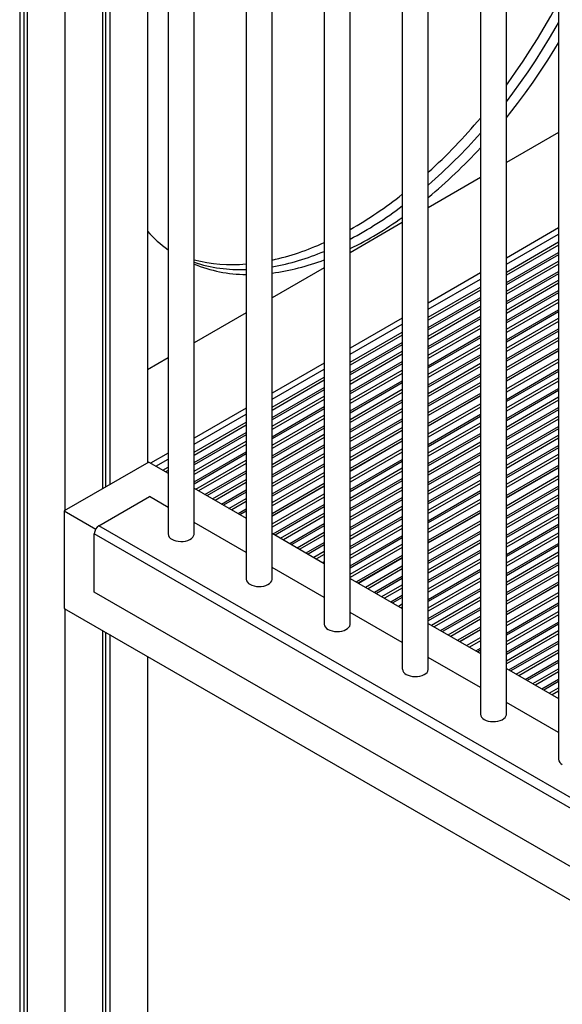
# Model space of a CAD drawing. Extents: x 9091 to 33983, y 5144 to 21374.
# Drawn here: x 24347 to 24765, y 7299 to 8057 of the extents above; entities that cross this region are included whole.
import ezdxf

# ---------------------------------------------------------------- set-up
doc = ezdxf.new("R2010")
doc.units = 0
doc.header["$LTSCALE"] = 100
doc.layers.get('0').update_dxf_attribs({"linetype": 'CONTINUOUS'})

msp = doc.modelspace()

# ---------------------------------------------------------------- linework, layer by layer
at = {"color": 7, "linetype": 'CONTINUOUS', "ltscale": 100}
for p, q in [((24346.87, 8918.34), (24346.87, 6670.73)), ((24350.15, 8915.96), (24350.15, 6672.62)), ((24352.53, 8914.22), (24352.53, 6667.46)), ((24381.52, 8893.39), (24381.52, 7679.06)), ((24410.51, 8326.22), (24410.51, 7695.8)), ((24412.9, 8324.84), (24412.9, 7697.17)), ((24416.17, 8322.95), (24416.17, 7699.06)), ((24445.16, 8306.22), (24445.16, 7715.8)), ((24461.1, 8297.01), (24461.1, 7661.1)), ((24481.1, 7661.1), (24481.1, 8285.47)), ((24521.21, 8262.32), (24521.21, 7626.41)), ((24541.21, 7626.41), (24541.21, 8250.77)), ((24581.31, 8227.62), (24581.31, 7591.71)), ((24601.31, 7591.71), (24601.31, 8216.07)), ((24641.41, 8192.92), (24641.41, 7557.01)), ((24661.41, 7557.01), (24661.41, 8181.38)), ((24701.52, 8158.23), (24701.52, 7522.31)), ((24721.52, 7522.31), (24721.52, 8146.68)), ((24761.62, 8123.53), (24761.62, 7487.62)), ((24761.62, 7970.33), (24721.52, 7947.18)), ((24701.52, 7935.63), (24661.41, 7912.48)), ((24641.41, 7900.93), (24601.31, 7877.78)), ((24761.62, 7896.85), (24721.52, 7873.7)), ((24721.52, 7869.01), (24761.62, 7892.16)), ((24581.31, 7866.24), (24541.21, 7843.09)), ((24701.52, 7862.16), (24661.41, 7839)), ((24661.41, 7834.31), (24701.52, 7857.46)), ((24521.21, 7831.54), (24481.1, 7808.39)), ((24641.41, 7827.46), (24601.31, 7804.31)), ((24601.31, 7799.61), (24641.41, 7822.76)), ((24761.62, 7803.99), (24721.52, 7780.83)), ((24721.52, 7779.2), (24761.62, 7802.35)), ((24721.52, 7779), (24761.62, 7802.15)), ((24461.1, 7796.84), (24445.16, 7787.64)), ((24581.31, 7792.76), (24541.21, 7769.61)), ((24541.21, 7764.91), (24581.31, 7788.07)), ((24701.52, 7769.29), (24661.41, 7746.14)), ((24661.41, 7744.5), (24701.52, 7767.66)), ((24661.41, 7744.3), (24701.52, 7767.45)), ((24521.21, 7758.06), (24481.1, 7734.91)), ((24481.1, 7730.22), (24521.21, 7753.37)), ((24641.41, 7734.59), (24601.31, 7711.44)), ((24601.31, 7709.81), (24641.41, 7732.96)), ((24601.31, 7709.6), (24641.41, 7732.75)), ((24461.1, 7723.37), (24447.67, 7715.61)), ((24446.26, 7716.43), (24381.2, 7678.87)), ((24446.26, 7716.43), (24461.1, 7707.86)), ((24451.74, 7713.27), (24461.1, 7718.67)), ((24761.62, 7713.98), (24721.52, 7690.83)), ((24721.52, 7689.19), (24761.62, 7712.34)), ((24721.52, 7688.99), (24761.62, 7712.14)), ((24581.31, 7699.89), (24541.21, 7676.74)), ((24481.1, 7696.31), (24521.21, 7673.16)), ((24541.21, 7675.11), (24581.31, 7698.26)), ((24541.21, 7674.91), (24581.31, 7698.06)), ((24407.82, 7667.43), (24446.71, 7689.88)), ((24461.1, 7681.57), (24446.71, 7689.88)), ((24381.2, 7678.87), (24381.2, 7603.75)), ((24381.2, 7678.87), (24405.39, 7664.91)), ((24701.52, 7679.28), (24661.41, 7656.13)), ((24661.41, 7654.5), (24701.52, 7677.65)), ((24661.41, 7654.29), (24701.52, 7677.44)), ((24521.21, 7646.87), (24481.1, 7670.02)), ((25139.67, 7236.77), (24404.28, 7661.31)), ((24404.28, 7616.4), (24404.28, 7661.31)), ((25143.21, 7242.9), (24407.82, 7667.43)), ((24541.21, 7661.62), (24581.31, 7638.47)), ((24641.41, 7644.58), (24606.06, 7624.18)), ((24607.48, 7623.36), (24641.41, 7642.95)), ((24607.66, 7623.26), (24641.41, 7642.75)), ((24581.31, 7612.18), (24541.21, 7635.33)), ((24601.31, 7626.92), (24641.41, 7603.77)), ((24761.62, 7623.97), (24721.52, 7600.82)), ((25139.67, 7191.86), (24404.28, 7616.4)), ((24721.52, 7599.18), (24761.62, 7622.34)), ((24721.52, 7598.98), (24761.62, 7622.13)), ((24381.2, 7603.75), (25166.09, 7150.65)), ((24381.52, 7603.57), (24381.52, 6650.73)), ((24641.41, 7577.48), (24601.31, 7600.63)), ((24410.51, 7586.83), (24410.51, 6667.46)), ((24412.9, 7585.46), (24412.9, 6672.62)), ((24661.41, 7592.22), (24701.52, 7569.07)), ((24701.52, 7589.27), (24684.02, 7579.17)), ((24685.44, 7578.35), (24701.52, 7587.64)), ((24685.61, 7578.25), (24701.52, 7587.43)), ((24416.17, 7583.57), (24416.17, 6670.73)), ((24445.16, 7566.83), (24445.16, 6687.46)), ((24701.52, 7542.78), (24661.41, 7565.93)), ((24721.52, 7557.52), (24761.62, 7534.37)), ((24761.62, 7508.08), (24721.52, 7531.24))]:
    msp.add_line(p, q, dxfattribs=at)
at = {"color": 8, "linetype": 'CONTINUOUS', "ltscale": 100}
for p, q in [((24721.52, 7862.9), (24761.62, 7886.05)), ((24761.62, 7883.59), (24721.52, 7860.44)), ((24721.52, 7854.83), (24761.62, 7877.98)), ((24761.62, 7876.22), (24721.52, 7853.07)), ((24721.52, 7848.21), (24761.62, 7871.36)), ((24761.62, 7868.9), (24721.52, 7845.74)), ((24721.52, 7840.14), (24761.62, 7863.29)), ((24761.62, 7861.53), (24721.52, 7838.37)), ((24661.41, 7828.2), (24701.52, 7851.36)), ((24721.52, 7833.51), (24761.62, 7856.66)), ((24761.62, 7854.2), (24721.52, 7831.05)), ((24701.52, 7848.89), (24661.41, 7825.74)), ((24661.41, 7820.13), (24701.52, 7843.28)), ((24721.52, 7825.44), (24761.62, 7848.59)), ((24761.62, 7846.83), (24721.52, 7823.68)), ((24701.52, 7841.52), (24661.41, 7818.37)), ((24661.41, 7813.51), (24701.52, 7836.66)), ((24721.52, 7818.81), (24761.62, 7841.97)), ((24761.62, 7839.5), (24721.52, 7816.35)), ((24701.52, 7834.2), (24661.41, 7811.05)), ((24661.41, 7805.44), (24701.52, 7828.59)), ((24721.52, 7810.74), (24761.62, 7833.9)), ((24761.62, 7832.14), (24721.52, 7808.98)), ((24701.52, 7826.83), (24661.41, 7803.68)), ((24661.41, 7798.81), (24701.52, 7821.96)), ((24721.52, 7804.12), (24761.62, 7827.27)), ((24761.62, 7824.81), (24721.52, 7801.66)), ((24601.31, 7793.51), (24641.41, 7816.66)), ((24641.41, 7814.2), (24601.31, 7791.04)), ((24701.52, 7819.5), (24661.41, 7796.35)), ((24661.41, 7790.74), (24701.52, 7813.89)), ((24721.52, 7796.05), (24761.62, 7819.2)), ((24761.62, 7817.44), (24721.52, 7794.29)), ((24601.31, 7785.44), (24641.41, 7808.59)), ((24641.41, 7806.83), (24601.31, 7783.68)), ((24701.52, 7812.13), (24661.41, 7788.98)), ((24661.41, 7784.12), (24701.52, 7807.27)), ((24721.52, 7789.42), (24761.62, 7812.58)), ((24761.62, 7810.11), (24721.52, 7786.96)), ((24601.31, 7778.81), (24641.41, 7801.96)), ((24641.41, 7799.5), (24601.31, 7776.35)), ((24701.52, 7804.81), (24661.41, 7781.66)), ((24661.41, 7776.05), (24701.52, 7799.2)), ((24601.31, 7770.74), (24641.41, 7793.89)), ((24641.41, 7792.13), (24601.31, 7768.98)), ((24701.52, 7797.44), (24661.41, 7774.29)), ((24661.41, 7769.42), (24701.52, 7792.57)), ((24701.52, 7790.11), (24661.41, 7766.96)), ((24721.52, 7772.89), (24761.62, 7796.04)), ((24761.62, 7793.58), (24721.52, 7770.43)), ((24601.31, 7764.12), (24641.41, 7787.27)), ((24641.41, 7784.81), (24601.31, 7761.65)), ((24661.41, 7761.35), (24701.52, 7784.5)), ((24701.52, 7782.74), (24661.41, 7759.59)), ((24721.52, 7764.82), (24761.62, 7787.97)), ((24761.62, 7786.21), (24721.52, 7763.06)), ((24541.21, 7758.81), (24581.31, 7781.96)), ((24581.31, 7779.5), (24541.21, 7756.35)), ((24601.31, 7756.05), (24641.41, 7779.2)), ((24641.41, 7777.44), (24601.31, 7754.28)), ((24661.41, 7754.73), (24701.52, 7777.88)), ((24701.52, 7775.42), (24661.41, 7752.26)), ((24721.52, 7758.2), (24761.62, 7781.35)), ((24761.62, 7778.89), (24721.52, 7755.73)), ((24541.21, 7750.74), (24581.31, 7773.89)), ((24581.31, 7772.13), (24541.21, 7748.98)), ((24541.21, 7744.11), (24581.31, 7767.27)), ((24601.31, 7749.42), (24641.41, 7772.57)), ((24641.41, 7770.11), (24601.31, 7746.96)), ((24721.52, 7750.13), (24761.62, 7773.28)), ((24761.62, 7771.52), (24721.52, 7748.37)), ((24581.31, 7764.8), (24541.21, 7741.65)), ((24601.31, 7741.35), (24641.41, 7764.5)), ((24641.41, 7762.74), (24601.31, 7739.59)), ((24661.41, 7738.19), (24701.52, 7761.35)), ((24721.52, 7743.5), (24761.62, 7766.65)), ((24761.62, 7764.19), (24721.52, 7741.04)), ((24541.21, 7736.04), (24581.31, 7759.19)), ((24581.31, 7757.43), (24541.21, 7734.28)), ((24541.21, 7729.42), (24581.31, 7752.57)), ((24601.31, 7734.72), (24641.41, 7757.88)), ((24641.41, 7755.41), (24601.31, 7732.26)), ((24701.52, 7758.88), (24661.41, 7735.73)), ((24661.41, 7730.12), (24701.52, 7753.28)), ((24721.52, 7735.43), (24761.62, 7758.58)), ((24761.62, 7756.82), (24721.52, 7733.67)), ((24481.1, 7724.11), (24521.21, 7747.26)), ((24521.21, 7744.8), (24481.1, 7721.65)), ((24581.31, 7750.11), (24541.21, 7726.96)), ((24541.21, 7721.35), (24581.31, 7744.5)), ((24601.31, 7726.65), (24641.41, 7749.81)), ((24641.41, 7748.05), (24601.31, 7724.89)), ((24701.52, 7751.52), (24661.41, 7728.36)), ((24661.41, 7723.5), (24701.52, 7746.65)), ((24721.52, 7728.81), (24761.62, 7751.96)), ((24761.62, 7749.5), (24721.52, 7726.34)), ((24481.1, 7716.04), (24521.21, 7739.19)), ((24521.21, 7737.43), (24481.1, 7714.28)), ((24581.31, 7742.74), (24541.21, 7719.59)), ((24541.21, 7714.72), (24581.31, 7737.87)), ((24601.31, 7720.03), (24641.41, 7743.18)), ((24641.41, 7740.72), (24601.31, 7717.57)), ((24701.52, 7744.19), (24661.41, 7721.04)), ((24661.41, 7715.43), (24701.52, 7738.58)), ((24721.52, 7720.74), (24761.62, 7743.89)), ((24761.62, 7742.13), (24721.52, 7718.98)), ((24721.52, 7714.11), (24761.62, 7737.26)), ((24481.1, 7709.42), (24521.21, 7732.57)), ((24521.21, 7730.11), (24481.1, 7706.95)), ((24581.31, 7735.41), (24541.21, 7712.26)), ((24541.21, 7706.65), (24581.31, 7729.8)), ((24701.52, 7736.82), (24661.41, 7713.67)), ((24661.41, 7708.8), (24701.52, 7731.96)), ((24701.52, 7729.49), (24661.41, 7706.34)), ((24761.62, 7734.8), (24721.52, 7711.65)), ((24481.1, 7701.35), (24521.21, 7724.5)), ((24521.21, 7722.74), (24481.1, 7699.59)), ((24581.31, 7728.04), (24541.21, 7704.89)), ((24541.21, 7700.03), (24581.31, 7723.18)), ((24601.31, 7703.5), (24641.41, 7726.65)), ((24641.41, 7724.19), (24601.31, 7701.04)), ((24661.41, 7700.73), (24701.52, 7723.89)), ((24701.52, 7722.12), (24661.41, 7698.97)), ((24721.52, 7706.04), (24761.62, 7729.19)), ((24761.62, 7727.43), (24721.52, 7704.28)), ((24721.52, 7699.42), (24761.62, 7722.57)), ((24482.48, 7695.52), (24521.21, 7717.87)), ((24521.21, 7715.41), (24484.62, 7694.29)), ((24581.31, 7720.72), (24541.21, 7697.57)), ((24541.21, 7691.96), (24581.31, 7715.11)), ((24601.31, 7695.43), (24641.41, 7718.58)), ((24641.41, 7716.82), (24601.31, 7693.67)), ((24661.41, 7694.11), (24701.52, 7717.26)), ((24701.52, 7714.8), (24661.41, 7691.65)), ((24761.62, 7720.1), (24721.52, 7696.95)), ((24457.03, 7710.21), (24461.1, 7712.57)), ((24461.1, 7710.1), (24459.16, 7708.98)), ((24489.47, 7691.48), (24521.21, 7709.8)), ((24521.21, 7708.04), (24491, 7690.6)), ((24581.31, 7713.35), (24541.21, 7690.2)), ((24541.21, 7685.33), (24581.31, 7708.48)), ((24601.31, 7688.8), (24641.41, 7711.95)), ((24641.41, 7709.49), (24601.31, 7686.34)), ((24661.41, 7686.04), (24701.52, 7709.19)), ((24701.52, 7707.43), (24661.41, 7684.28)), ((24495.21, 7688.17), (24521.21, 7703.18)), ((24521.21, 7700.72), (24497.34, 7686.94)), ((24581.31, 7706.02), (24541.21, 7682.87)), ((24601.31, 7680.73), (24641.41, 7703.88)), ((24641.41, 7702.12), (24601.31, 7678.97)), ((24661.41, 7679.41), (24701.52, 7702.56)), ((24701.52, 7700.1), (24661.41, 7676.95)), ((24721.52, 7682.88), (24761.62, 7706.03)), ((24761.62, 7703.57), (24721.52, 7680.42)), ((24502.2, 7684.13), (24521.21, 7695.11)), ((24521.21, 7693.35), (24503.73, 7683.25)), ((24541.21, 7668.8), (24581.31, 7691.95)), ((24601.31, 7674.11), (24641.41, 7697.26)), ((24641.41, 7694.8), (24601.31, 7671.64)), ((24661.41, 7671.34), (24701.52, 7694.49)), ((24701.52, 7692.73), (24661.41, 7669.58)), ((24721.52, 7674.81), (24761.62, 7697.96)), ((24761.62, 7696.2), (24721.52, 7673.05)), ((24507.94, 7680.82), (24521.21, 7688.48)), ((24521.21, 7686.02), (24510.07, 7679.59)), ((24581.31, 7689.49), (24541.21, 7666.34)), ((24541.98, 7661.17), (24581.31, 7683.88)), ((24601.31, 7666.04), (24641.41, 7689.19)), ((24641.41, 7687.43), (24601.31, 7664.28)), ((24661.41, 7664.72), (24701.52, 7687.87)), ((24701.52, 7685.41), (24661.41, 7662.26)), ((24721.52, 7668.19), (24761.62, 7691.34)), ((24761.62, 7688.88), (24721.52, 7665.73)), ((24514.93, 7676.79), (24521.21, 7680.41)), ((24521.21, 7678.65), (24516.45, 7675.91)), ((24581.31, 7682.12), (24543.5, 7660.29)), ((24547.71, 7657.86), (24581.31, 7677.26)), ((24601.31, 7659.41), (24641.41, 7682.56)), ((24641.41, 7680.1), (24601.31, 7656.95)), ((24721.52, 7660.12), (24761.62, 7683.27)), ((24761.62, 7681.51), (24721.52, 7658.36)), ((24721.52, 7653.49), (24761.62, 7676.64)), ((24520.67, 7673.47), (24521.21, 7673.79)), ((24581.31, 7674.79), (24549.85, 7656.63)), ((24554.7, 7653.83), (24581.31, 7669.19)), ((24601.31, 7651.34), (24641.41, 7674.49)), ((24641.41, 7672.73), (24601.31, 7649.58)), ((24661.41, 7648.19), (24701.52, 7671.34)), ((24701.52, 7668.88), (24661.41, 7645.72)), ((24761.62, 7674.18), (24721.52, 7651.03)), ((24581.31, 7667.43), (24556.23, 7652.95)), ((24560.44, 7650.51), (24581.31, 7662.56)), ((24601.31, 7644.72), (24641.41, 7667.87)), ((24641.41, 7665.41), (24601.31, 7642.25)), ((24661.41, 7640.12), (24701.52, 7663.27)), ((24701.52, 7661.51), (24661.41, 7638.35)), ((24721.52, 7645.42), (24761.62, 7668.57)), ((24761.62, 7666.81), (24721.52, 7643.66)), ((24721.52, 7638.8), (24761.62, 7661.95)), ((24581.31, 7660.1), (24562.57, 7649.28)), ((24567.43, 7646.48), (24581.31, 7654.49)), ((24601.31, 7636.65), (24641.41, 7659.8)), ((24641.41, 7658.04), (24601.31, 7634.88)), ((24661.41, 7633.49), (24701.52, 7656.64)), ((24701.52, 7654.18), (24661.41, 7631.03)), ((24761.62, 7659.49), (24721.52, 7636.33)), ((24721.52, 7630.73), (24761.62, 7653.88)), ((24581.31, 7652.73), (24568.96, 7645.6)), ((24573.17, 7643.17), (24581.31, 7647.87)), ((24601.31, 7630.02), (24641.41, 7653.17)), ((24641.41, 7650.71), (24601.31, 7627.56)), ((24661.41, 7625.42), (24701.52, 7648.57)), ((24701.52, 7646.81), (24661.41, 7623.66)), ((24761.62, 7652.12), (24721.52, 7628.97)), ((24721.52, 7624.1), (24761.62, 7647.25)), ((24581.31, 7645.4), (24575.3, 7641.93)), ((24580.16, 7639.13), (24581.31, 7639.8)), ((24661.41, 7618.79), (24701.52, 7641.95)), ((24701.52, 7639.48), (24661.41, 7616.33)), ((24761.62, 7644.79), (24721.52, 7621.64)), ((24721.52, 7616.03), (24761.62, 7639.18)), ((24612.94, 7620.2), (24641.41, 7636.64)), ((24641.41, 7634.18), (24615.08, 7618.97)), ((24661.41, 7610.72), (24701.52, 7633.88)), ((24701.52, 7632.12), (24661.41, 7608.96)), ((24761.62, 7637.42), (24721.52, 7614.27)), ((24721.52, 7609.41), (24761.62, 7632.56)), ((24619.93, 7616.17), (24641.41, 7628.57)), ((24641.41, 7626.81), (24621.46, 7615.29)), ((24661.41, 7604.1), (24701.52, 7627.25)), ((24701.52, 7624.79), (24661.41, 7601.64)), ((24761.62, 7630.1), (24721.52, 7606.94)), ((24625.67, 7612.86), (24641.41, 7621.94)), ((24641.41, 7619.48), (24627.8, 7611.63)), ((24661.41, 7596.03), (24701.52, 7619.18)), ((24701.52, 7617.42), (24661.41, 7594.27)), ((24721.52, 7592.87), (24761.62, 7616.03)), ((24632.66, 7608.82), (24641.41, 7613.87)), ((24641.41, 7612.11), (24634.19, 7607.94)), ((24663.86, 7590.81), (24701.52, 7612.56)), ((24701.52, 7610.09), (24665.99, 7589.58)), ((24761.62, 7613.56), (24721.52, 7590.41)), ((24721.52, 7584.8), (24761.62, 7607.96)), ((24638.4, 7605.51), (24641.41, 7607.25)), ((24641.41, 7604.79), (24640.53, 7604.28)), ((24670.85, 7586.78), (24701.52, 7604.49)), ((24701.52, 7602.72), (24672.37, 7585.9)), ((24761.62, 7606.19), (24721.52, 7583.04)), ((24721.52, 7578.18), (24761.62, 7601.33)), ((24676.58, 7583.47), (24701.52, 7597.86)), ((24701.52, 7595.4), (24678.72, 7582.23)), ((24761.62, 7598.87), (24721.52, 7575.72)), ((24721.52, 7570.11), (24761.62, 7593.26)), ((24761.62, 7591.5), (24721.52, 7568.35)), ((24721.52, 7563.48), (24761.62, 7586.63)), ((24690.9, 7575.2), (24701.52, 7581.33)), ((24701.52, 7578.87), (24693.03, 7573.97)), ((24761.62, 7584.17), (24721.52, 7561.02)), ((24723.35, 7556.47), (24761.62, 7578.56)), ((24697.89, 7571.16), (24701.52, 7573.26)), ((24701.52, 7571.5), (24699.42, 7570.28)), ((24761.62, 7576.8), (24724.87, 7555.59)), ((24729.09, 7553.16), (24761.62, 7571.94)), ((24761.62, 7569.48), (24731.22, 7551.93)), ((24736.08, 7549.12), (24761.62, 7563.87)), ((24761.62, 7562.11), (24737.6, 7548.24)), ((24741.81, 7545.81), (24761.62, 7557.24)), ((24761.62, 7554.78), (24743.95, 7544.58)), ((24748.8, 7541.77), (24761.62, 7549.17)), ((24761.62, 7547.41), (24750.33, 7540.89)), ((24754.54, 7538.46), (24761.62, 7542.55)), ((24761.62, 7540.09), (24756.67, 7537.23))]:
    msp.add_line(p, q, dxfattribs=at)
at = {"color": 7, "linetype": 'CONTINUOUS', "ltscale": 100, "flags": 128}
for points in [[(24721.52, 8006.94), (24722.77, 8008.65), (24728.64, 8016.9), (24734.37, 8025.29), (24739.94, 8033.82), (24745.35, 8042.48), (24750.59, 8051.25), (24755.65, 8060.12), (24760.54, 8069.09), (24761.62, 8071.15)], [(24721.52, 7994.13), (24726.5, 8000.71), (24732.44, 8008.88), (24738.25, 8017.2), (24743.89, 8025.67), (24749.38, 8034.26), (24754.71, 8042.98), (24759.86, 8051.8), (24761.62, 8054.91)], [(24721.52, 7981.72), (24724.04, 7984.87), (24730.19, 7992.8), (24736.2, 8000.89), (24742.08, 8009.14), (24747.8, 8017.54), (24753.37, 8026.06), (24758.78, 8034.72), (24761.62, 8039.43)], [(24464.03, 7657.02), (24465.5, 7656.32), (24467.17, 7655.8), (24468.98, 7655.46), (24470.86, 7655.33), (24472.76, 7655.41), (24474.6, 7655.69), (24476.31, 7656.17), (24477.83, 7656.83), (24479.11, 7657.64), (24480.1, 7658.58), (24480.76, 7659.61), (24481.08, 7660.69), (24481.1, 7661.1)], [(24524.14, 7622.32), (24525.6, 7621.62), (24527.27, 7621.1), (24529.08, 7620.76), (24530.97, 7620.63), (24532.86, 7620.71), (24534.7, 7621), (24536.41, 7621.48), (24537.93, 7622.13), (24539.21, 7622.95), (24540.2, 7623.88), (24540.87, 7624.91), (24541.18, 7625.99), (24541.21, 7626.41)], [(24584.24, 7587.63), (24585.71, 7586.93), (24587.37, 7586.4), (24589.19, 7586.07), (24591.07, 7585.94), (24592.97, 7586.01), (24594.81, 7586.3), (24596.52, 7586.78), (24598.04, 7587.44), (24599.32, 7588.25), (24600.31, 7589.19), (24600.97, 7590.21), (24601.29, 7591.3), (24601.31, 7591.71)], [(24644.34, 7552.93), (24645.81, 7552.23), (24647.48, 7551.7), (24649.29, 7551.37), (24651.18, 7551.24), (24653.07, 7551.32), (24654.91, 7551.6), (24656.62, 7552.08), (24658.14, 7552.74), (24659.42, 7553.55), (24660.41, 7554.49), (24661.07, 7555.52), (24661.39, 7556.6), (24661.41, 7557.01)], [(24704.45, 7518.23), (24705.91, 7517.53), (24707.58, 7517.01), (24709.39, 7516.67), (24711.28, 7516.54), (24713.18, 7516.62), (24715.01, 7516.9), (24716.72, 7517.38), (24718.25, 7518.04), (24719.52, 7518.85), (24720.51, 7519.79), (24721.18, 7520.82), (24721.49, 7521.9), (24721.52, 7522.31)]]:
    msp.add_lwpolyline(points, dxfattribs=at)
at = {"color": 7, "linetype": 'CONTINUOUS', "ltscale": 10000}
for centre, radius, start, end in [((24367.38, 8262.32), 436.46, 312.35169, 319.95716), ((24381.26, 8251.49), 426.49, 311.06305, 318.67037), ((24398.54, 8236.85), 411.42, 309.7128, 317.42708), ((24445.92, 8169.36), 314.64, 299.59443, 308.41238), ((24459.07, 8155.74), 302.97, 298.00013, 307.00192), ((24474.45, 8137.9), 286.57, 296.27462, 305.63499), ((24521.1, 7963.56), 102.78, 222.36621, 234.28418), ((24497.47, 8068.73), 201.4, 282.54148, 294.5993), ((24508.18, 8052.32), 188.28, 280.10134, 292.85428), ((24510.53, 7990.37), 121.69, 256.00484, 275.0324), ((24516.59, 7980.12), 115.32, 252.07579, 272.29329), ((24522.4, 7970.95), 109.98, 247.94269, 269.37567), ((24517.28, 8039.88), 179.41, 277.6627, 290.90859), ((24411.96, 7660.96), 7.68, 122.60465, 177.39535), ((24466.04, 7661.55), 4.95, 185.18962, 246.13031), ((24526.14, 7626.85), 4.95, 185.18055, 246.13847), ((24586.24, 7592.15), 4.95, 185.18008, 246.13894), ((24646.35, 7557.46), 4.95, 185.18166, 246.13736), ((24706.45, 7522.76), 4.95, 185.18072, 246.1383), ((24766.56, 7488.06), 4.95, 185.17944, 246.13958)]:
    msp.add_arc(centre, radius, start, end, dxfattribs=at)

doc.saveas('drawing.dxf')
